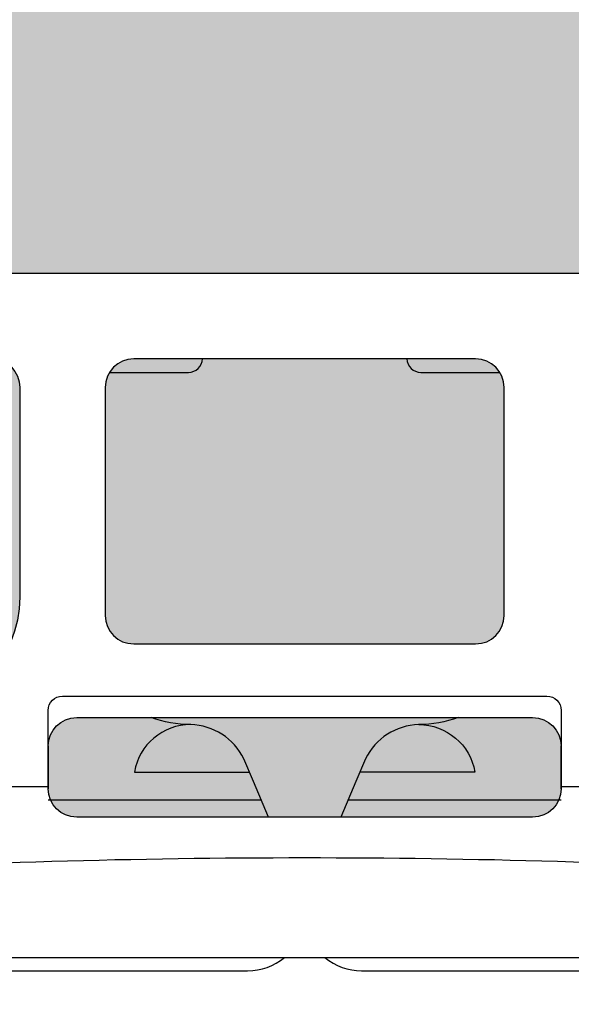
# Model space of a CAD drawing. Units: inches. Extents: x -1012 to 17094, y -3789 to -1951.
# Drawn here: x 4670 to 4680, y -2510 to -2492 of the extents above; entities that cross this region are included whole.
import ezdxf
from ezdxf import colors
from ezdxf.entities.mleader import LeaderData, LeaderLine
from ezdxf.math import Vec2, Vec3

# ---------------------------------------------------------------- set-up
doc = ezdxf.new("R2010")
doc.units = ezdxf.units.IN
doc.header["$LTSCALE"] = 12
doc.header["$MEASUREMENT"] = 0
for name, color, linetype in [('W-BLOK-OTLN', 3, 'Continuous'), ('W-HTCH-VLTE', 19, 'Continuous'), ('W-LINE-LITE', 1, 'Continuous'), ('W-LINE-MEDM', 2, 'Continuous'), ('W-TEXT-MEDM', 1, 'Continuous')]:
    doc.layers.add(name, color=color, linetype=linetype)
doc.styles.add('AWS NOTES', font='arial.ttf', dxfattribs={"height": 0.09375})

# ---------------------------------------------------------------- blocks, each defined once
blk = doc.blocks.new('GHP - ST2 - PLAN VIEW')
at = {"layer": 'W-BLOK-OTLN'}
blk.add_lwpolyline([(8, -12, 0.5146884666982834), (8.945873541632864, -10.67546457321532), (8.1015674984601, -8.679999999999836), (7.931956345320941, -8.278973088416024, 0.2775459767415038), (6.999999999984539, -7.679999999999382, -0.4142135623729785), (5, -5.679999999999836), (5.000000000000455, -2, -0.4142135623730622), (5.500000000000455, -1.5), (6.960040441391357, -1.5, 0.4647150004555318), (7.206466308663494, -1.207877655108859), (7, 0), (-7, 0), (-7.206466308663494, -1.207877655108859, 0.4647150004555318), (-6.960040441391357, -1.5), (-5.500000000000455, -1.5, -0.4142135623730622), (-5.000000000000455, -2), (-5, -5.679999999999836, -0.4142135623729785), (-6.999999999984539, -7.679999999999382, 0.2775459767415038), (-7.931956345320941, -8.278973088416024), (-8.1015674984601, -8.679999999999836), (-8.945873541632864, -10.67546457321532, 0.5146884666982834), (-8, -12)], format="xyb", close=True, dxfattribs=at)
at = {"layer": 'W-LINE-MEDM'}
for points in [[(-3.499999999999545, -2), (-3.499999999999545, -6, 0.414213562373095), (-2.999999999999545, -6.5), (3.000000000000455, -6.5, 0.414213562373095), (3.500000000000455, -6), (3.500000000000455, -2, 0.414213562373095), (3.000000000000455, -1.5), (-2.999999999999545, -1.5, 0.414213562373095)], [(-4.5, -9.041000000000167), (-4.5, -8.291000000000167, -0.414213562373095), (-4, -7.791000000000167), (4, -7.791000000000167, -0.414213562373095), (4.5, -8.291000000000167), (4.5, -9.041000000000167, -0.414213562373095), (4, -9.541000000000167), (-4, -9.541000000000167, -0.414213562373095)]]:
    blk.add_lwpolyline(points, format="xyb", close=True, dxfattribs=at)
for points in [[(-4.5, -8.291000000000167), (-4.500000000000455, -7.666000000000167, -0.4142135623732472), (-4.250000000000455, -7.416000000000167), (4.249999999999545, -7.416000000000167, -0.4142135623729428), (4.499999999999545, -7.665999999999713), (4.5, -8.291000000000167)], [(-8.871632283974577, -10.5, -0.02817970718326453), (8.871632283974577, -10.5)]]:
    blk.add_lwpolyline(points, format="xyb", dxfattribs=at)
for points in [[(-8.236963504704363, -9), (-4.5, -9)], [(4.5, -9), (8.236963504704363, -9)]]:
    blk.add_lwpolyline(points, dxfattribs=at)
blk = doc.blocks.new('AGGREGATE')
at = {"layer": 'W-TEXT-MEDM'}
ml = blk.add_multileader_mtext('Standard', dxfattribs=at)
ml.set_content('12" (MIN) OF FREE-\\PDRAINING AGGREGATE', color=256, style='AWS NOTES')
ml.set_leader_properties()
ml.build(insert=Vec2(0, 0))
ml.multileader.update_dxf_attribs({"dogleg_length": 0.125, "arrow_head_size": 3, "scale": 32})
ctx = ml.context
ctx.base_point, ctx.scale, ctx.char_height, ctx.arrow_head_size, ctx.landing_gap_size, ctx.plane_origin = Vec3(22.94600307832894, -4.281500000000086), 32, 3, 3, 1.44, Vec3(12.53518750000001, -4.281500000000051)
notes = []
notes.append((ctx, [(0, (1, 1, 0), (18.94600307832894, -4.281500000000086), (1, 0), 4, [(0, [(12.53518750000001, -4.281500000000051)], 0, [])])]))
ctx.mtext.insert, ctx.mtext.width, ctx.mtext.flow_direction = Vec3(24.38600307832894, -2.755920190995994), 48.91510028046497, 5
ctx.mtext.has_bg_fill, ctx.mtext.bg_color, ctx.mtext.bg_scale_factor, ctx.mtext.bg_transparency, ctx.mtext.use_window_bg_color = 1, -1023410167, 1.5, 0, 1
for ctx, leaders in notes:
    for number, flags, end, landing, length, lines in leaders:
        leader = LeaderData()
        leader.index, (leader.has_last_leader_line, leader.has_dogleg_vector, leader.attachment_direction) = number, flags
        leader.last_leader_point, leader.dogleg_vector, leader.dogleg_length = Vec3(end), Vec3(landing), length
        for number, points, colour, breaks in lines:
            line = LeaderLine()
            line.index, line.vertices, line.color, line.breaks = number, Vec3.list(points), colors.encode_raw_color(colour), breaks
            leader.lines.append(line)
        ctx.leaders.append(leader)

msp = doc.modelspace()

# ---------------------------------------------------------------- linework, layer by layer
at = {"layer": 'Defpoints'}
msp.add_lwpolyline([(4670.836965312956, -2505.780010294033), (4670.836965312956, -2505.030010294033, -0.414213562373095), (4671.336965312956, -2504.530010294033), (4679.336965312956, -2504.530010294033, -0.414213562373095), (4679.836965312956, -2505.030010294033), (4679.836965312956, -2505.780010294033, -0.414213562373095), (4679.336965312956, -2506.280010294033), (4671.336965312956, -2506.280010294033, -0.414213562373095)], format="xyb", close=True, dxfattribs=at)
at = {"layer": 'W-LINE-LITE'}
for points in [[(4674.702978136113, -2506.280010294033), (4674.438532811416, -2505.655010294028), (4674.268921658277, -2505.253983382444, 0.2775459767415038), (4673.33696531294, -2504.655010294028, -0.08908988665959904), (4672.64099476761, -2504.530010294033, -0.08908988665959904)], [(4678.032935858301, -2504.530010294033, -0.08908988665960932), (4677.336965312971, -2504.655010294028, 0.2775459767415038), (4676.405008967635, -2505.253983382445), (4676.235397814496, -2505.655010294029), (4675.970952489798, -2506.280010294033)], [(4673.335637988901, -2504.655029189715, 0.3655940438463154), (4672.349850993653, -2505.487029189715), (4674.367486535006, -2505.487029189715)], [(4677.33829263701, -2504.655029189715, -0.3655940438463154), (4678.324079632259, -2505.487029189715), (4676.306444090906, -2505.487029189715)], [(4657.691749070141, -2508.739010294033, 0.1771454180988381), (4658.336965312956, -2508.975010294028), (4674.336965312956, -2508.975010294028, 0.1771454180987395), (4674.982181555771, -2508.739010294033)], [(4675.691749070141, -2508.739010294033, 0.1771454180988381), (4676.336965312956, -2508.975010294029), (4692.336965312956, -2508.975010294029, 0.1771454180987395), (4692.982181555771, -2508.739010294034)]]:
    msp.add_lwpolyline(points, format="xyb", dxfattribs=at)
for points in [[(4670.836965312956, -2505.030010294034), (4670.836965312956, -2505.266010294029)], [(4679.836965312956, -2505.266010294029), (4679.836965312956, -2505.030010294033)], [(4670.836965312956, -2505.266010294029), (4670.836965312956, -2505.780010294033)], [(4679.836965312956, -2505.780010294033), (4679.836965312956, -2505.266010294029)], [(4670.836965312956, -2505.975010294028), (4674.57392881766, -2505.975010294028)], [(4676.100001808251, -2505.975010294029), (4679.836965312956, -2505.975010294029)]]:
    msp.add_lwpolyline(points, dxfattribs=at)

# ---------------------------------------------------------------- block references
msp.add_blockref('AGGREGATE', (3856.235051007499, -2491.672935499615))

# ---------------------------------------------------------------- leaders
at = {"layer": 'W-TEXT-MEDM'}
ml = msp.add_multileader_mtext('Standard', dxfattribs=at)
ml.set_content('\\A1;TOP COURSE PLACED UP-SIDE-DOWN {\\H1.00002x; }TO ALLOW FOR CAP BLOCK', color=256, style='AWS NOTES')
ml.set_leader_properties()
ml.build(insert=Vec2(0, 0))
ml.multileader.update_dxf_attribs({"dogleg_length": 0.125, "arrow_head_size": 3, "scale": 32})
ctx = ml.context
ctx.base_point, ctx.scale, ctx.char_height, ctx.arrow_head_size, ctx.landing_gap_size, ctx.plane_origin = Vec3(5532.347184190388, -2506.848371465255), 32, 3, 3, 1.44, Vec3(5599.26848655449, -2506.848371465256)
ctx.text_align_type = 2
notes = []
notes.append((ctx, [(0, (1, 1, 0), (5589.056652130361, -2506.848371465255), (-1, 0), 4, [(0, [(5600.035315453226, -2506.848371465256)], 0, [])])]))
ctx.mtext.insert, ctx.mtext.width, ctx.mtext.alignment, ctx.mtext.flow_direction = Vec3(5583.616652130361, -2505.322791656251), 51.71679336011948, 3, 5
ml = msp.add_multileader_mtext('Standard', dxfattribs=at)
ml.set_content('CUT BLOCK AS NEEDED TO MAINTAIN PATTERN', color=256, style='AWS NOTES')
ml.set_leader_properties()
ml.build(insert=Vec2(0, 0))
ml.multileader.update_dxf_attribs({"dogleg_length": 0.125, "arrow_head_size": 3, "scale": 32})
ctx = ml.context
ctx.base_point, ctx.scale, ctx.char_height, ctx.arrow_head_size, ctx.landing_gap_size, ctx.plane_origin = Vec3(4642.93635434641, -2519.584048716292), 32, 3, 3, 1.44, Vec3(4641.411282157173, -2521.634058417045)
notes.append((ctx, [(0, (1, 1, 0), (4638.93635434641, -2519.584048716292), (1, 0), 4, [(0, [(4636.458914842785, -2507.015302151055)], 0, [])])]))
ctx.mtext.insert, ctx.mtext.width, ctx.mtext.flow_direction = Vec3(4644.376354346409, -2518.058468907288), 50.07567922594171, 5
for ctx, leaders in notes:
    for number, flags, end, landing, length, lines in leaders:
        leader = LeaderData()
        leader.index, (leader.has_last_leader_line, leader.has_dogleg_vector, leader.attachment_direction) = number, flags
        leader.last_leader_point, leader.dogleg_vector, leader.dogleg_length = Vec3(end), Vec3(landing), length
        for number, points, colour, breaks in lines:
            line = LeaderLine()
            line.index, line.vertices, line.color, line.breaks = number, Vec3.list(points), colors.encode_raw_color(colour), breaks
            leader.lines.append(line)
        ctx.leaders.append(leader)

# ---------------------------------------------------------------- next in the draw order: hatches: boundary and pattern name
at = {"layer": 'W-HTCH-VLTE'}
h = msp.add_hatch(dxfattribs=at)
h.set_pattern_fill('GRAVEL', color=256, scale=3)
h.set_pattern_definition([(228.012787504, (-2.785689562397092, 308.8943761305959), (-24.00000000000018, -27.00000000000001), [0.403608, -39.9572641412211]), (184.969740728, (-3.055689562397092, 308.5943761305959), (35.99999999999993, 3.000000000000105), [0.692604, -68.56777428368999]), (132.510447078, (-3.745689562397092, 308.5343761305959), (30.00000000000035, -32.99999999999959), [0.488364, -48.3480977882991]), (267.273689006, (-4.915689562397092, 307.7843761305959), (3.000000000000073, 60.00000000000006), [0.6307139999999998, -62.44067412488699]), (292.833654178, (-4.945689562397092, 307.1543761305959), (-14.99999999999996, 36.00000000000009), [0.6184649999999998, -61.22811938426489]), (357.273689006, (-4.705689562397092, 306.5843761305959), (-60.00000000000006, 3.000000000000076), [0.6307139999999998, -62.44067412488699]), (37.6942404667, (-4.075689562397092, 306.5543761305959), (-38.99999999999999, -29.99999999999992), [0.8340869999999999, -82.574545646748]), (72.2553283749, (-3.415689562397092, 307.0643761305959), (21.00000000000008, 66.00000000000001), [0.7874639999999997, -77.95896449044017]), (121.429565615, (-3.175689562397092, 307.8143761305959), (-24.00000000000006, 38.99999999999996), [0.63285, -62.65221932918699]), (175.236358309, (-3.505689562397092, 308.3543761305959), (32.99999999999995, -3.000000000000114), [0.722496, -35.4022877363769]), (222.397437798, (-4.225689562397092, 308.4143761305959), (-35.99999999999989, -32.99999999999991), [0.9343440000000001, -92.5001250143847]), (138.814074834, (-1.945689562397092, 307.7543761305959), (-21.0000000000001, 18), [0.3189029999999999, -31.57153443820409]), (171.46923439, (-2.185689562397092, 307.9643761305959), (38.99999999999999, -5.999999999999986), [0.606711, -60.06453424847101]), (225, (-2.785689562397092, 308.0543761305959), (-3.33066907387547e-16, -2.999999999999799), [0.4242629999999999, -3.8183776871193]), (203.198590514, (-2.995689562397092, 308.4143761305959), (14.99999999999997, 5.999999999999926), [0.228474, -22.6188453175917]), (291.801409486, (-3.205689562397092, 308.3243761305959), (-2.999999999999052, 9.000000000000307), [0.323109, -15.8323854214035]), (30.96375653209999, (-3.085689562397092, 308.0243761305959), (9.00000000000016, 5.999999999999939), [0.524787, -16.9680686845359]), (161.565051177, (-2.635689562397092, 308.2943761305959), (6.000000000000035, -2.99999999999993), [0.3794729999999999, -9.107359980505196]), (16.389540334, (-4.945689562397092, 308.3243761305959), (29.9999999999999, 9.000000000000131), [0.5316, -52.6285354400082]), (70.3461759419, (-4.435689562397092, 308.4743761305959), (-12.00000000000366, -33.00000000001019), [0.445983, -44.152223241957]), (293.198590514, (-2.635689562397092, 308.8943761305959), (-5.999999999999911, 14.99999999999997), [0.456945, -22.3903743175917]), (343.610459666, (-2.455689562397092, 308.4743761305959), (-29.9999999999999, 9.000000000000131), [0.5315999999999997, -52.62853544000698]), (339.44395478, (-4.945689562397092, 306.4643761305959), (-15.00000000000011, 6.000000000000073), [0.5126399999999998, -25.11937123595249]), (294.775140569, (-4.465689562397092, 306.2843761305959), (-15.00000000000002, 33.00000000000001), [0.429534, -42.523929189828]), (66.8014094864, (-2.605689562397092, 305.8943761305959), (5.999999999999943, 14.99999999999991), [0.456945, -22.3903743175917]), (17.3540246363, (-2.425689562397092, 306.3143761305959), (-38.99999999999993, -11.99999999999989), [0.502893, -49.78627084272]), (69.44395478040002, (-4.075689562397092, 305.8943761305959), (-6.000000000000021, -14.99999999999986), [0.2563199999999999, -25.37569123595249]), (101.309932474, (-2.785689562397092, 305.8943761305959), (-2.999999999999892, 12.00000000000004), [0.15297, -15.1440885407784]), (165.963756532, (-2.815689562397092, 306.0443761305959), (8.999999999999876, -3.000000000000004), [0.618465, -11.7508518768531]), (186.009005957, (-3.415689562397092, 306.1943761305959), (30.00000000000014, 2.999999999999949), [0.57315, -56.74176952362841]), (303.690067526, (-3.085689562397092, 307.7543761305959), (-2.999999999999962, 5.999999999999957), [0.4326659999999999, -10.383987826392]), (353.157226587, (-2.845689562397093, 307.3943761305959), (51.00000000000004, -6.000000000000158), [0.755382, -74.7826878720849]), (60.9453959009, (-2.095689562397093, 307.3043761305959), (-11.99999999999993, -20.99999999999993), [0.308868, -30.578022422961]), (90, (-1.945689562397092, 307.5743761305959), (-3, 3), [0.18, -2.82]), (120.256437164, (-3.475689562397092, 306.2843761305959), (12.00000000000003, -21.00000000000002), [0.416772, -41.2605599683494]), (48.01278750420001, (-3.685689562397092, 306.6443761305959), (24, 26.99999999999993), [0.8072159999999999, -39.5536561412211]), (0, (-3.145689562397092, 307.2443761305959), (3, 3), [0.78, -2.22]), (325.3048464690001, (-2.365689562397092, 307.2443761305959), (30.00000000000042, -20.99999999999947), [0.4743419999999999, -46.95982290252599]), (254.054604099, (-1.975689562397092, 306.9743761305959), (-3.000000000000113, -12.00000000000001), [0.436806, -21.4035236678415]), (207.645975364, (-2.095689562397093, 306.5543761305959), (-56.99999999999985, -30.00000000000014), [0.711195, -70.40842254677818]), (175.42607874, (-2.725689562397092, 306.2243761305959), (-38.99999999999986, 3.000000000000004), [0.752397, -74.48722022390669])])
edge = h.paths.add_edge_path()
edge.add_line((4700.336965312953, -2474.935175119439), (4700.336965312953, -2496.739010294035))
edge.add_line((4700.336965312953, -2496.739010294035), (4686.336965312953, -2496.739010294035))
edge.add_line((4686.336965312953, -2496.739010294035), (4686.130499004289, -2497.946887949144))
edge.add_arc((4686.376924871561, -2497.989010294035), 0.2499999999995346, 170.2999999999016, 270)
edge.add_line((4686.376924871561, -2498.239010294035), (4687.836965312953, -2498.239010294035))
edge.add_arc((4687.836965312953, -2498.739010294035), 0.5, 0, 90, ccw=False)
edge.add_line((4688.336965312953, -2498.739010294035), (4688.336965312953, -2502.419010294035))
edge.add_arc((4686.33696531296, -2502.419010294041), 1.999999999992724, -89.99999999979161, 1.8241053112433292e-10, ccw=False)
edge.add_arc((4686.368952502832, -2505.493292882245), 1.074758698335218, 91.70550064611452, 153.7526223087683)
edge.add_line((4685.405008967632, -2505.017983382451), (4685.235397814492, -2505.419010294035))
edge.add_line((4685.235397814492, -2505.419010294035), (4684.391091771319, -2507.41447486725))
edge.add_arc((4685.336965312952, -2507.739010294033), 0.9999999999989668, 161.0625686558711, 180.0000000001042)
edge.add_arc((4683.336965312953, -2507.739010294038), 1, 2.08440831604393e-10, 18.93743134446621)
edge.add_line((4684.282838854585, -2507.41447486725), (4683.438532811412, -2505.419010294034))
edge.add_line((4683.438532811412, -2505.419010294034), (4683.268921658274, -2505.01798338245))
edge.add_arc((4682.304978123073, -2505.493292882246), 1.074758698337261, 26.24737769129722, 88.29449935393683)
edge.add_arc((4682.336965312945, -2502.419010294042), 1.999999999991815, 179.9999999997785, 269.9999999997655, ccw=False)
edge.add_line((4680.336965312953, -2502.419010294034), (4680.336965312953, -2498.739010294034))
edge.add_arc((4680.836965312953, -2498.739010294034), 0.5, 90, 180, ccw=False)
edge.add_line((4680.836965312953, -2498.239010294034), (4682.297005754343, -2498.239010294034))
edge.add_arc((4682.297005754344, -2497.989010294034), 0.2500000000004547, 269.9999999997916, 369.6999999998578)
edge.add_line((4682.543431621617, -2497.946887949143), (4682.336965312953, -2496.739010294034))
edge.add_line((4682.336965312953, -2496.739010294034), (4668.336965312953, -2496.739010294034))
edge.add_line((4668.336965312953, -2496.739010294034), (4668.130499004289, -2497.946887949143))
edge.add_arc((4668.376924871561, -2497.989010294035), 0.2499999999995346, 170.2999999999016, 270)
edge.add_line((4668.376924871561, -2498.239010294034), (4669.836965312953, -2498.239010294034))
edge.add_arc((4669.836965312953, -2498.739010294034), 0.5, 0, 90, ccw=False)
edge.add_line((4670.336965312953, -2498.739010294034), (4670.336965312953, -2502.419010294034))
edge.add_arc((4668.33696531296, -2502.419010294041), 1.999999999992724, -89.99999999979161, 1.9542767404345796e-10, ccw=False)
edge.add_arc((4668.368952502832, -2505.493292882244), 1.074758698335218, 91.70550064611452, 153.7526223087683)
edge.add_line((4667.405008967632, -2505.01798338245), (4667.235397814492, -2505.419010294034))
edge.add_line((4667.235397814492, -2505.419010294034), (4666.391091771319, -2507.41447486725))
edge.add_arc((4667.336965312952, -2507.739010294033), 0.9999999999991145, 161.0625686558464, 180.0000000000782)
edge.add_arc((4665.336965312953, -2507.739010294038), 1, 2.08440831604393e-10, 18.93743134446621)
edge.add_line((4666.282838854585, -2507.414474867249), (4665.438532811412, -2505.419010294034))
edge.add_line((4665.438532811412, -2505.419010294034), (4665.268921658274, -2505.01798338245))
edge.add_arc((4664.304978123073, -2505.493292882245), 1.074758698337261, 26.24737769129722, 88.29449935393683)
edge.add_arc((4664.336965312945, -2502.419010294041), 1.999999999992269, 179.9999999997916, 269.9999999997655, ccw=False)
edge.add_line((4662.336965312953, -2502.419010294034), (4662.336965312953, -2498.739010294034))
edge.add_arc((4662.836965312953, -2498.739010294034), 0.5, 90, 180, ccw=False)
edge.add_line((4662.836965312953, -2498.239010294034), (4664.297005754343, -2498.239010294034))
edge.add_arc((4664.297005754344, -2497.989010294034), 0.2500000000004547, 269.9999999997916, 369.6999999998578)
edge.add_line((4664.543431621617, -2497.946887949143), (4664.336965312953, -2496.739010294034))
edge.add_line((4664.336965312953, -2496.739010294034), (4650.336965312953, -2496.739010294034))
edge.add_line((4650.336965312953, -2496.739010294034), (4650.130499004289, -2497.946887949143))
edge.add_arc((4650.376924871561, -2497.989010294034), 0.2499999999995346, 170.2999999999016, 270)
edge.add_line((4650.376924871561, -2498.239010294034), (4651.836965312953, -2498.239010294034))
edge.add_arc((4651.836965312953, -2498.739010294034), 0.5, 0, 90, ccw=False)
edge.add_line((4652.336965312953, -2498.739010294034), (4652.336965312953, -2502.419010294034))
edge.add_arc((4650.33696531296, -2502.41901029404), 1.999999999992724, -89.99999999979161, 1.8241053112433292e-10, ccw=False)
edge.add_arc((4650.368952502832, -2505.493292882244), 1.074758698335218, 91.70550064611452, 153.7526223087683)
edge.add_line((4649.405008967632, -2505.01798338245), (4649.235397814492, -2505.419010294034))
edge.add_line((4649.235397814492, -2505.419010294034), (4648.391091771319, -2507.414474867249))
edge.add_arc((4649.336965312952, -2507.739010294032), 0.9999999999991145, 161.0625686558464, 180.0000000001042)
edge.add_arc((4647.336965312952, -2507.739010294037), 1.000000000000909, 1.563306237031526e-10, 18.93743134442465)
edge.add_line((4648.282838854585, -2507.414474867249), (4647.438532811412, -2505.419010294033))
edge.add_line((4647.438532811412, -2505.419010294033), (4647.268921658274, -2505.01798338245))
edge.add_arc((4646.304978123073, -2505.493292882245), 1.074758698337261, 26.24737769129722, 88.29449935393683)
edge.add_arc((4646.336965312945, -2502.419010294041), 1.999999999991815, 179.9999999997785, 269.9999999997655, ccw=False)
edge.add_line((4644.336965312953, -2502.419010294033), (4644.336965312953, -2498.739010294034))
edge.add_arc((4644.836965312953, -2498.739010294034), 0.5, 90, 180, ccw=False)
edge.add_line((4644.836965312953, -2498.239010294034), (4646.297005754343, -2498.239010294034))
edge.add_arc((4646.297005754344, -2497.989010294033), 0.2500000000004547, 269.9999999997916, 369.6999999998578)
edge.add_line((4646.543431621617, -2497.946887949142), (4646.336965312953, -2496.739010294034))
edge.add_line((4646.336965312953, -2496.739010294034), (4632.336965312953, -2496.739010294034))
edge.add_line((4632.336965312953, -2496.739010294034), (4632.130499004289, -2497.946887949142))
edge.add_arc((4632.376924871561, -2497.989010294034), 0.2499999999995346, 170.2999999999016, 270)
edge.add_line((4632.376924871561, -2498.239010294034), (4633.836965312953, -2498.239010294034))
edge.add_arc((4633.836965312953, -2498.739010294034), 0.5, 0, 90, ccw=False)
edge.add_line((4634.336965312953, -2498.739010294034), (4634.336965312953, -2500.11639723771))
edge.add_line((4634.336965312953, -2500.11639723771), (4635.836965312953, -2500.11639723771))
edge.add_line((4635.836965312953, -2500.11639723771), (4635.836965312953, -2498.739010294034))
edge.add_arc((4636.336965312953, -2498.739010294034), 0.5, 90, 180, ccw=False)
edge.add_line((4636.336965312953, -2498.239010294034), (4642.336965312953, -2498.239010294034))
edge.add_arc((4642.336965312953, -2498.739010294034), 0.5, 0, 90, ccw=False)
edge.add_line((4642.836965312953, -2498.739010294034), (4642.836965312953, -2502.739010294034))
edge.add_arc((4642.336965312953, -2502.739010294034), 0.5, -90, 0, ccw=False)
edge.add_line((4642.336965312953, -2503.239010294034), (4640.235206699808, -2503.239010294034))
edge.add_line((4640.235206699808, -2503.239010294034), (4638.944206699805, -2504.530010294034))
edge.add_line((4638.944206699805, -2504.530010294034), (4643.336965312953, -2504.530010294034))
edge.add_arc((4643.336965312953, -2505.030010294034), 0.5, 0, 90, ccw=False)
edge.add_line((4643.836965312953, -2505.030010294034), (4643.836965312953, -2505.780010294034))
edge.add_arc((4643.336965312953, -2505.780010294034), 0.5, -90, 0, ccw=False)
edge.add_line((4643.336965312953, -2506.280010294034), (4636.98967738525, -2506.280010294034))
edge.add_line((4636.98967738525, -2506.280010294034), (4640.454171743581, -2502.815515935701))
edge.add_arc((4639.747064962396, -2502.108409154514), 0.9999999999995257, 314.9999999999632, 423.9374313442839)
edge.add_line((4640.186417356814, -2501.210094358066), (4638.178396296951, -2500.396102355253))
edge.add_line((4638.178396296951, -2500.396102355253), (4637.774894251782, -2500.232466703183))
edge.add_arc((4637.429377811829, -2501.250172284071), 1.074758698335832, 71.24737769132133, 133.2944993539773)
edge.add_arc((4635.278150105296, -2499.0537078598), 1.999999999991656, 224.9999999997789, 314.9999999997697, ccw=False)
edge.add_line((4633.863936542923, -2500.467921422163), (4631.261783588157, -2497.865768467396))
edge.add_arc((4631.61533697875, -2497.512215076803), 0.5000000000000844, 135, 225, ccw=False)
edge.add_line((4631.261783588157, -2497.15866168621), (4632.294188085069, -2496.126257189296))
edge.add_arc((4632.117411389773, -2495.949480493999), 0.2499999999997207, 314.9999999999263, 414.7000000000224)
edge.add_line((4632.261875795869, -2495.745446096479), (4631.261783588156, -2495.037341342651))
edge.add_line((4631.261783588156, -2495.037341342651), (4631.039369887682, -2481.991420629301))
edge.add_line((4631.039369887682, -2481.991420629301), (4634.86968972369, -2474.935175119435))
edge.add_line((4634.86968972369, -2474.935175119435), (4700.336965312953, -2474.935175119439))
h = msp.add_hatch(dxfattribs=at)
h.set_pattern_fill('GRAVEL', color=256, scale=3, angle=31.5)
h.set_pattern_definition([(259.512787504, (-4.671482501540099, 309.5808935234446), (-6.35590269716775, -35.56124999074336), [0.403608, -39.9572641412211]), (216.469740728, (-4.74494577650092, 309.1840268616651), (29.12755022259936, 21.36786882283648), [0.692604, -68.56777428368999]), (164.010447078, (-5.301917576022286, 308.7723444421499), (42.82165756624916, -12.46216848220605), [0.488364, -48.3480977882991]), (298.773689006, (-5.907632644779612, 307.5215409981666), (-28.79199338989462, 52.72590555539347), [0.630714, -62.440674124887]), (324.333654178, (-5.604037753939187, 306.9687027376821), (-31.59955079508556, 22.85756744600818), [0.618465, -61.2281193842649]), (28.77368900600003, (-5.101579932606115, 306.6080974995321), (-52.72590555539347, -28.79199338989462), [0.630714, -62.440674124887]), (69.19424046670001, (-4.548741672121558, 306.9116923903725), (-17.57800946833117, -45.9566489545447), [0.8340869999999999, -82.574545646748]), (103.7553283749, (-4.252473431652991, 307.6913879269056), (-16.57946181981662, 67.24672070640507), [0.7874639999999999, -77.9589644904402]), (152.929565615, (-4.43971371574497, 308.456267705703), (-40.84080796842025, 20.71300085662676), [0.6328499999999998, -62.65221932918698]), (206.7363583090001, (-5.003234194928433, 308.7442688680979), (29.70462111783291, 14.68453214256391), [0.722496, -35.4022877363769]), (253.897437798, (-5.648485027146337, 308.4192283113637), (-13.45259328112096, -46.94707375345907), [0.9343439999999998, -92.50012501438466]), (170.314074834, (-3.35961639970648, 309.0477825304424), (-27.3104176163231, 4.375053099338684), [0.318903, -31.5715344382041]), (202.96923439, (-3.673974737741811, 309.1014373094249), (36.38795779810528, 15.26160303779746), [0.606711, -60.06453424847101]), (256.5, (-4.232583707178702, 308.8646757853872), (1.567495694147741, -2.557920493062106), [0.4242629999999999, -3.8183776871193]), (234.6985905140001, (-4.599737624990803, 309.0619015459643), (9.654611077015703, 12.95331945686371), [0.228474, -22.6188453175917]), (323.301409486, (-4.731767188680728, 308.8754392325821), (-7.260407575505168, 6.106265785039741), [0.323109, -15.8323854214035]), (62.46375653210001, (-4.472700799543452, 308.6823470110418), (4.538770090891306, 9.818328068568125), [0.524787, -16.9680686845359]), (193.065051177, (-4.230087338057416, 309.1476842095396), (6.683336680272393, 0.577070895233494), [0.3794730000000001, -9.1073599805052]), (47.88954033400001, (-6.215361074656848, 307.9662917299763), (20.87671784817908, 23.34871842066535), [0.5316, -52.6285354400082]), (101.8461759419, (-5.858889375543653, 308.3606620226346), (7.010770663379404, -34.40710820028703), [0.445983, -44.152223241957]), (324.6985905139999, (-4.543586476886985, 309.659268308152), (-12.9533194568637, 9.654611077015716), [0.456945, -22.3903743175917]), (15.11045966600001, (-4.170661850122551, 309.3952091807722), (-30.28169201306629, -8.00119546229147), [0.5316, -52.628535440007]), (10.94395478000001, (-5.243513744285183, 306.3803810242777), (-15.92459385360721, -2.721637484614673), [0.5126399999999998, -25.11937123595249]), (326.275140569, (-4.740196723746348, 306.4777051057577), (-30.03205510093771, 20.29964695294581), [0.429534, -42.523929189828]), (98.30140948639999, (-2.950511577808516, 307.1170227720312), (-2.721637484614679, 15.92459385360697), [0.456945, -22.3903743175917]), (48.8540246363, (-3.016485745405478, 307.5691813827088), (-26.98298363321821, -30.60912599617098), [0.502893, -49.78627084272]), (100.9439547804, (-4.203892619409032, 306.3489498818988), (2.72163748461459, -15.92459385360697), [0.25632, -25.3756912359525]), (132.809932474, (-3.103986807392253, 307.0229730303823), (-8.82790326965359, 8.66418627810135), [0.15297, -15.1440885407784]), (197.463756532, (-3.207940797030268, 307.135194098094), (9.241257173334573, 2.144566589381194), [0.618465, -11.7508518768531]), (217.509005957, (-3.797899680350116, 306.9495909839175), (24.01170923647507, 18.23287743454077), [0.57315, -56.74176952362841]), (335.190067526, (-4.331626187070145, 308.4521341666662), (-5.692911881357915, 3.548345291976691), [0.4326659999999999, -10.383987826392]), (24.65722658699994, (-3.938893064327422, 308.2705833630305), (46.61963977035452, 21.53158581438872), [0.755382, -74.7826878720849]), (92.44539590089997, (-3.252388070237417, 308.5857196717756), (0.7407878867858422, -24.17542622802723), [0.3088679999999999, -30.57802242296099]), (121.5, (-3.265566658057609, 308.8943073008586), (-4.125416187210122, 0.9904247989144308), [0.18, -2.82]), (151.756437164, (-3.896082961035797, 306.9949786848264), (21.20415183128407, -11.63546067484456), [0.416772, -41.2605599683494]), (79.51278750419999, (-4.263236878847898, 307.1922044454035), (6.355902697167638, 35.5612499907432), [0.8072159999999999, -39.5536561412211]), (31.49999999999999, (-4.116310328926257, 307.9859377689626), (0.9904247989144306, 4.125416187210123), [0.78, -2.22]), (356.8048464690001, (-3.451251000730065, 308.3934866494411), (36.55167478965777, -2.230486509956807), [0.474342, -46.959822902526]), (285.554604099, (-2.977646724158663, 308.3670482453047), (3.712062283529019, -11.79917766639702), [0.436806, -21.4035236678415]), (239.145975364, (-2.860514146700456, 307.9462395485101), (-32.92553242670459, -55.3616231194319), [0.711195, -70.40842254677818]), (206.92607874, (-3.225252923887271, 307.3356941985022), (-34.82046210395733, -17.81952353085965), [0.752397, -74.48722022390669])])
edge = h.paths.add_edge_path()
edge.add_line((4563.836965312957, -2498.73901029403), (4563.836965312957, -2502.73901029403))
edge.add_arc((4564.336965312957, -2502.73901029403), 0.5, 180, 270)
edge.add_line((4564.336965312957, -2503.23901029403), (4570.336965312957, -2503.23901029403))
edge.add_arc((4570.336965312957, -2502.73901029403), 0.5, 270, 360)
edge.add_line((4570.836965312957, -2502.73901029403), (4570.836965312957, -2498.73901029403))
edge.add_arc((4570.336965312957, -2498.73901029403), 0.5, 0, 90)
edge.add_line((4570.336965312957, -2498.23901029403), (4564.336965312957, -2498.23901029403))
edge.add_arc((4564.336965312957, -2498.73901029403), 0.5, 90, 180)
edge = h.paths.add_edge_path()
edge.add_line((4562.836965312956, -2505.78001029403), (4562.836965312956, -2505.03001029403))
edge.add_arc((4563.336965312956, -2505.03001029403), 0.5, 90, 180, ccw=False)
edge.add_line((4563.336965312956, -2504.53001029403), (4571.336965312956, -2504.53001029403))
edge.add_arc((4571.336965312956, -2505.03001029403), 0.5, 0, 90, ccw=False)
edge.add_line((4571.836965312956, -2505.03001029403), (4571.836965312956, -2505.78001029403))
edge.add_arc((4571.336965312956, -2505.78001029403), 0.5, -90, 0, ccw=False)
edge.add_line((4571.336965312956, -2506.28001029403), (4563.336965312956, -2506.28001029403))
edge.add_arc((4563.336965312956, -2505.78001029403), 0.5, 180, 270, ccw=False)
edge = h.paths.add_edge_path()
edge.add_line((4581.836965312957, -2498.739010294031), (4581.836965312957, -2502.739010294031))
edge.add_arc((4582.336965312957, -2502.739010294031), 0.5, 180, 270)
edge.add_line((4582.336965312957, -2503.239010294031), (4588.336965312957, -2503.239010294031))
edge.add_arc((4588.336965312957, -2502.739010294031), 0.5, 270, 360)
edge.add_line((4588.836965312957, -2502.739010294031), (4588.836965312957, -2498.739010294031))
edge.add_arc((4588.336965312957, -2498.739010294031), 0.5, 0, 90)
edge.add_line((4588.336965312957, -2498.239010294031), (4582.336965312957, -2498.239010294031))
edge.add_arc((4582.336965312957, -2498.739010294031), 0.5, 90, 180)
edge = h.paths.add_edge_path()
edge.add_line((4580.836965312956, -2505.780010294031), (4580.836965312956, -2505.030010294031))
edge.add_arc((4581.336965312956, -2505.030010294031), 0.5, 90, 180, ccw=False)
edge.add_line((4581.336965312956, -2504.530010294031), (4589.336965312956, -2504.530010294031))
edge.add_arc((4589.336965312956, -2505.030010294031), 0.5, 0, 90, ccw=False)
edge.add_line((4589.836965312956, -2505.030010294031), (4589.836965312956, -2505.780010294031))
edge.add_arc((4589.336965312956, -2505.780010294031), 0.5, -90, 0, ccw=False)
edge.add_line((4589.336965312956, -2506.280010294031), (4581.336965312956, -2506.280010294031))
edge.add_arc((4581.336965312956, -2505.780010294031), 0.5, 180, 270, ccw=False)
edge = h.paths.add_edge_path()
edge.add_line((4599.836965312957, -2498.739010294031), (4599.836965312957, -2502.739010294031))
edge.add_arc((4600.336965312957, -2502.739010294031), 0.5, 180, 270)
edge.add_line((4600.336965312957, -2503.239010294031), (4606.336965312957, -2503.239010294031))
edge.add_arc((4606.336965312957, -2502.739010294031), 0.5, 270, 360)
edge.add_line((4606.836965312957, -2502.739010294031), (4606.836965312957, -2498.739010294031))
edge.add_arc((4606.336965312957, -2498.739010294031), 0.5, 0, 90)
edge.add_line((4606.336965312957, -2498.239010294031), (4600.336965312957, -2498.239010294031))
edge.add_arc((4600.336965312957, -2498.739010294031), 0.5, 90, 180)
edge = h.paths.add_edge_path()
edge.add_line((4598.836965312956, -2505.780010294031), (4598.836965312956, -2505.030010294031))
edge.add_arc((4599.336965312956, -2505.030010294031), 0.5, 90, 180, ccw=False)
edge.add_line((4599.336965312956, -2504.530010294031), (4607.336965312956, -2504.530010294031))
edge.add_arc((4607.336965312956, -2505.030010294031), 0.5, 0, 90, ccw=False)
edge.add_line((4607.836965312956, -2505.030010294031), (4607.836965312956, -2505.780010294031))
edge.add_arc((4607.336965312956, -2505.780010294031), 0.5, -90, 0, ccw=False)
edge.add_line((4607.336965312956, -2506.280010294031), (4599.336965312956, -2506.280010294031))
edge.add_arc((4599.336965312956, -2505.780010294031), 0.5, 180, 270, ccw=False)
edge = h.paths.add_edge_path()
edge.add_line((4653.836965312957, -2498.739010294033), (4653.836965312957, -2502.739010294033))
edge.add_arc((4654.336965312957, -2502.739010294033), 0.5, 180, 270)
edge.add_line((4654.336965312957, -2503.239010294033), (4660.336965312957, -2503.239010294033))
edge.add_arc((4660.336965312957, -2502.739010294033), 0.5, 270, 360)
edge.add_line((4660.836965312957, -2502.739010294033), (4660.836965312957, -2498.739010294033))
edge.add_arc((4660.336965312957, -2498.739010294033), 0.5, 0, 90)
edge.add_line((4660.336965312957, -2498.239010294033), (4654.336965312957, -2498.239010294033))
edge.add_arc((4654.336965312957, -2498.739010294033), 0.5, 90, 180)
edge = h.paths.add_edge_path()
edge.add_line((4652.836965312956, -2505.780010294033), (4652.836965312956, -2505.030010294033))
edge.add_arc((4653.336965312956, -2505.030010294033), 0.5, 90, 180, ccw=False)
edge.add_line((4653.336965312956, -2504.530010294033), (4661.336965312956, -2504.530010294033))
edge.add_arc((4661.336965312956, -2505.030010294033), 0.5, 0, 90, ccw=False)
edge.add_line((4661.836965312956, -2505.030010294033), (4661.836965312956, -2505.780010294033))
edge.add_arc((4661.336965312956, -2505.780010294033), 0.5, -90, 0, ccw=False)
edge.add_line((4661.336965312956, -2506.280010294033), (4653.336965312956, -2506.280010294033))
edge.add_arc((4653.336965312956, -2505.780010294033), 0.5, 180, 270, ccw=False)
edge = h.paths.add_edge_path()
edge.add_line((4671.836965312957, -2498.739010294033), (4671.836965312957, -2502.739010294033))
edge.add_arc((4672.336965312957, -2502.739010294033), 0.5, 180, 270)
edge.add_line((4672.336965312957, -2503.239010294033), (4678.336965312957, -2503.239010294033))
edge.add_arc((4678.336965312957, -2502.739010294033), 0.5, 270, 360)
edge.add_line((4678.836965312957, -2502.739010294033), (4678.836965312957, -2498.739010294033))
edge.add_arc((4678.336965312957, -2498.739010294033), 0.5, 0, 90)
edge.add_line((4678.336965312957, -2498.239010294033), (4672.336965312957, -2498.239010294033))
edge.add_arc((4672.336965312957, -2498.739010294033), 0.5, 90, 180)
edge = h.paths.add_edge_path()
edge.add_line((4670.836965312956, -2505.780010294033), (4670.836965312956, -2505.030010294033))
edge.add_arc((4671.336965312956, -2505.030010294033), 0.5, 90, 180, ccw=False)
edge.add_line((4671.336965312956, -2504.530010294033), (4679.336965312956, -2504.530010294033))
edge.add_arc((4679.336965312956, -2505.030010294033), 0.5, 0, 90, ccw=False)
edge.add_line((4679.836965312956, -2505.030010294033), (4679.836965312956, -2505.780010294033))
edge.add_arc((4679.336965312956, -2505.780010294033), 0.5, -90, 0, ccw=False)
edge.add_line((4679.336965312956, -2506.280010294033), (4671.336965312956, -2506.280010294033))
edge.add_arc((4671.336965312956, -2505.780010294033), 0.5, 180, 270, ccw=False)
edge = h.paths.add_edge_path()
edge.add_line((4689.836965312957, -2498.739010294034), (4689.836965312957, -2502.739010294034))
edge.add_arc((4690.336965312957, -2502.739010294034), 0.5, 180, 270)
edge.add_line((4690.336965312957, -2503.239010294034), (4696.336965312957, -2503.239010294034))
edge.add_arc((4696.336965312957, -2502.739010294034), 0.5, 270, 360)
edge.add_line((4696.836965312957, -2502.739010294034), (4696.836965312957, -2498.739010294034))
edge.add_arc((4696.336965312957, -2498.739010294034), 0.5, 0, 90)
edge.add_line((4696.336965312957, -2498.239010294034), (4690.336965312957, -2498.239010294034))
edge.add_arc((4690.336965312957, -2498.739010294034), 0.5, 90, 180)
edge = h.paths.add_edge_path()
edge.add_line((4688.836965312956, -2505.780010294034), (4688.836965312956, -2505.030010294034))
edge.add_arc((4689.336965312956, -2505.030010294034), 0.5, 90, 180, ccw=False)
edge.add_line((4689.336965312956, -2504.530010294034), (4697.336965312956, -2504.530010294034))
edge.add_arc((4697.336965312956, -2505.030010294034), 0.5, 0, 90, ccw=False)
edge.add_line((4697.836965312956, -2505.030010294034), (4697.836965312956, -2505.780010294034))
edge.add_arc((4697.336965312956, -2505.780010294034), 0.5, -90, 0, ccw=False)
edge.add_line((4697.336965312956, -2506.280010294034), (4689.336965312956, -2506.280010294034))
edge.add_arc((4689.336965312956, -2505.780010294034), 0.5, 180, 270, ccw=False)

# ---------------------------------------------------------------- next in the draw order: linework, layer by layer
at = {"layer": 'Defpoints'}
for points in [[(4700.336965312953, -2474.935175119439), (4700.336965312953, -2496.739010294035), (4686.336965312953, -2496.739010294035), (4686.130499004289, -2497.946887949144, 0.4647150004555318), (4686.376924871561, -2498.239010294035), (4687.836965312953, -2498.239010294035, -0.4142135623730622), (4688.336965312953, -2498.739010294035), (4688.336965312953, -2502.419010294035, -0.4142135623729785), (4686.336965312968, -2504.419010294034, 0.2775459767415038), (4685.405008967632, -2505.017983382451), (4685.235397814492, -2505.419010294035), (4684.391091771319, -2507.41447486725, 0.08281870622233221), (4684.336965312953, -2507.739010294034, 0.08281870622243144), (4684.282838854585, -2507.41447486725), (4683.438532811412, -2505.419010294034), (4683.268921658274, -2505.01798338245, 0.2775459767415038), (4682.336965312937, -2504.419010294034, -0.4142135623729785), (4680.336965312953, -2502.419010294034), (4680.336965312953, -2498.739010294034, -0.4142135623730622), (4680.836965312953, -2498.239010294034), (4682.297005754343, -2498.239010294034, 0.4647150004555318), (4682.543431621617, -2497.946887949143), (4682.336965312953, -2496.739010294034), (4668.336965312953, -2496.739010294034)], [(4669.836965312953, -2498.239010294034, -0.4142135623730622), (4670.336965312953, -2498.739010294034)], [(4670.336965312953, -2502.419010294034, -0.4142135623729785), (4668.336965312968, -2504.419010294034, 0.2775459767415038)]]:
    msp.add_lwpolyline(points, format="xyb", dxfattribs=at)
for points in [[(4683.336965312956, -2508.739010294033, 0.5146884666982834), (4684.282838854589, -2507.414474867248), (4683.438532811416, -2505.419010294033), (4683.268921658277, -2505.017983382449, 0.2775459767415038), (4682.33696531294, -2504.419010294032, -0.4142135623729785), (4680.336965312956, -2502.419010294033), (4680.336965312957, -2498.739010294033, -0.4142135623730622), (4680.836965312957, -2498.239010294033), (4682.297005754347, -2498.239010294033, 0.4647150004555318), (4682.543431621619, -2497.946887949142), (4682.336965312956, -2496.739010294033), (4668.336965312956, -2496.739010294033), (4668.130499004293, -2497.946887949142, 0.4647150004555318), (4668.376924871564, -2498.239010294033), (4669.836965312955, -2498.239010294033, -0.4142135623730622), (4670.336965312955, -2498.739010294033), (4670.336965312956, -2502.419010294033, -0.4142135623729785), (4668.336965312971, -2504.419010294032, 0.2775459767415038), (4667.405008967635, -2505.017983382449), (4667.235397814496, -2505.419010294033), (4666.391091771323, -2507.414474867248, 0.5146884666982834), (4667.336965312956, -2508.739010294033)], [(4671.836965312957, -2498.739010294033), (4671.836965312957, -2502.739010294033, 0.414213562373095), (4672.336965312957, -2503.239010294033), (4678.336965312957, -2503.239010294033, 0.414213562373095), (4678.836965312957, -2502.739010294033), (4678.836965312957, -2498.739010294033, 0.414213562373095), (4678.336965312957, -2498.239010294033), (4672.336965312957, -2498.239010294033, 0.414213562373095)]]:
    msp.add_lwpolyline(points, format="xyb", close=True, dxfattribs=at)
at = {"layer": 'W-LINE-LITE'}
for points in [[(4671.912343127952, -2498.475010294028), (4673.297005754347, -2498.475010294028, 0.3978965616775593), (4673.546613446536, -2498.239010294033, 0.3978965616775593)], [(4677.127317179375, -2498.239010294033, 0.3978965616782627), (4677.376924871564, -2498.475010294029), (4678.761587497961, -2498.475010294029)]]:
    msp.add_lwpolyline(points, format="xyb", dxfattribs=at)

# ---------------------------------------------------------------- next in the draw order: block references
at = {"layer": 'W-LINE-MEDM'}
msp.add_blockref('GHP - ST2 - PLAN VIEW', (4675.336965312956, -2496.739010294033), dxfattribs=at)

# ---------------------------------------------------------------- next in the draw order: leaders
at = {"layer": 'W-TEXT-MEDM'}
ml = msp.add_multileader_mtext('Standard', dxfattribs=at)
ml.set_content('FREE DRAINING AGGREGATE TO SPAN 10 FT. ALONG THE WALL FACE AND TO THE BACK OF THE REINFORCED ZONE', color=256, style='AWS NOTES')
ml.set_leader_properties()
ml.build(insert=Vec2(0, 0))
ml.multileader.update_dxf_attribs({"dogleg_length": 0.125, "arrow_head_size": 6, "scale": 64})
ctx = ml.context
ctx.base_point, ctx.scale, ctx.char_height, ctx.arrow_head_size, ctx.landing_gap_size, ctx.plane_origin = Vec3(4580.389951675726, -2438.60644999445), 64, 6, 6, 2.88, Vec3(4568.18327578121, -2478.357064120329)
notes = []
notes.append((ctx, [(0, (1, 1, 0), (4572.389951675726, -2438.60644999445), (1, 0), 8, [(1, [(4568.18327578121, -2478.357064120329), (4600.463590162676, -2515.832832985197)], 0, [])])]))
ctx.mtext.insert, ctx.mtext.width, ctx.mtext.defined_height, ctx.mtext.flow_direction = Vec3(4583.269951675726, -2435.555290376443), 163.1277512152965, 29.05195534182126, 5
ml = msp.add_multileader_mtext('Standard', dxfattribs=at)
ml.set_content('DAYLIGHT DRAIN THRU WALL FACE', color=256, style='AWS NOTES')
ml.set_leader_properties()
ml.build(insert=Vec2(0, 0))
ml.multileader.update_dxf_attribs({"dogleg_length": 0.125, "arrow_head_size": 6, "scale": 64})
ctx = ml.context
ctx.base_point, ctx.scale, ctx.char_height, ctx.arrow_head_size, ctx.landing_gap_size, ctx.plane_origin = Vec3(7009.523561836194, -2468.92479142167), 64, 6, 6, 2.88, Vec3(7055.23541776105, -2495.841546708492)
ctx.text_align_type = 2
notes.append((ctx, [(1, (1, 1, 0), (7095.754230321869, -2468.92479142167), (-1, 0), 8, [(0, [(7107.93691546407, -2496.023762200229)], 0, [])])]))
ctx.mtext.insert, ctx.mtext.width, ctx.mtext.defined_height, ctx.mtext.alignment, ctx.mtext.flow_direction = Vec3(7084.874230321869, -2465.873631803662), 83.5270194730765, 13.2861476596772, 3, 5
at = {"layer": 'W-TEXT-MEDM', "lineweight": 30}
ml = msp.add_multileader_mtext('Standard', dxfattribs=at)
ml.set_content('FILL SLEEVE W/ CONCRETE, SET FENCE POST', color=256, style='AWS NOTES')
ml.set_leader_properties()
ml.build(insert=Vec2(0, 0))
ml.multileader.update_dxf_attribs({"dogleg_length": 0.125, "arrow_head_size": 3, "scale": 32})
ctx = ml.context
ctx.base_point, ctx.scale, ctx.char_height, ctx.arrow_head_size, ctx.landing_gap_size, ctx.plane_origin = Vec3(3509.383472999333, -2473.951746947843), 32, 3, 3, 1.44, Vec3(3486.132586199591, -2502.282835141114)
notes.append((ctx, [(0, (1, 1, 0), (3505.383472999333, -2473.951746947843), (1, 0), 4, [(0, [(3486.132586199591, -2502.282835141114)], 0, [])])]))
ctx.mtext.insert, ctx.mtext.width, ctx.mtext.flow_direction = Vec3(3510.823472999334, -2472.426167138839), 58.0123193047657, 5
at = {"layer": 'W-TEXT-MEDM'}
ml = msp.add_multileader_mtext('Standard', dxfattribs=at)
ml.set_content('EROSION PROTECTION (DESIGNED BY OTHERS)', color=256, style='AWS NOTES')
ml.set_leader_properties()
ml.build(insert=Vec2(0, 0))
ml.multileader.update_dxf_attribs({"dogleg_length": 0.125, "arrow_head_size": 3, "scale": 32})
ctx = ml.context
ctx.base_point, ctx.scale, ctx.char_height, ctx.arrow_head_size, ctx.landing_gap_size, ctx.plane_origin = Vec3(5868.033587280631, -2484.643333073231), 32, 3, 3, 1.44, Vec3(5928.880074399198, -2504.762908371325)
ctx.text_align_type = 2
notes.append((ctx, [(0, (1, 1, 0), (5924.573205288816, -2484.643333073231), (-1, 0), 4, [(0, [(5928.880074399198, -2504.762908371325)], 0, [])])]))
ctx.mtext.insert, ctx.mtext.width, ctx.mtext.defined_height, ctx.mtext.alignment, ctx.mtext.flow_direction = Vec3(5919.133205288816, -2482.702337166001), 52.39690610941489, 19.67558185789928, 3, 5
ml = msp.add_multileader_mtext('Standard', dxfattribs=at)
ml.set_content('4"%%C MIN DRAIN PIPE (ELEVATION VARIES)', color=256, style='AWS NOTES')
ml.set_leader_properties()
ml.build(insert=Vec2(0, 0))
ml.multileader.update_dxf_attribs({"dogleg_length": 0.125, "arrow_head_size": 3, "scale": 32})
ctx = ml.context
ctx.base_point, ctx.scale, ctx.char_height, ctx.arrow_head_size, ctx.landing_gap_size, ctx.plane_origin = Vec3(4309.448740676199, -2498.551159980202), 32, 3, 3, 1.44, Vec3(4293.088858891328, -2489.562011814389)
notes.append((ctx, [(0, (1, 1, 0), (4305.448740676199, -2498.551159980202), (1, 0), 4, [(0, [(4293.934246611314, -2503.843440153685)], 0, [])])]))
ctx.mtext.insert, ctx.mtext.width, ctx.mtext.defined_height, ctx.mtext.flow_direction = Vec3(4310.888740676199, -2496.610164072971), 88.24606686954576, 9.176734881605173, 5
ml = msp.add_multileader_mtext('Standard', dxfattribs=at)
ml.set_content('FINISHED GRADE', color=256, style='AWS NOTES')
ml.set_leader_properties()
ml.build(insert=Vec2(0, 0))
ml.multileader.update_dxf_attribs({"dogleg_length": 0.125, "arrow_head_size": 3, "scale": 32})
ctx = ml.context
ctx.base_point, ctx.scale, ctx.char_height, ctx.arrow_head_size, ctx.landing_gap_size, ctx.plane_origin = Vec3(5213.019777032835, -2499.849594998669), 32, 3, 3, 1.44, Vec3(5209.139399561643, -2511.310113286492)
ctx.text_align_type = 2
notes.append((ctx, [(0, (1, 1, 0), (5238.892273622194, -2499.849594998669), (-1, 0), 4, [(0, [(5240.586651241734, -2511.310113286492)], 0, [])])]))
ctx.mtext.insert, ctx.mtext.width, ctx.mtext.alignment, ctx.mtext.flow_direction = Vec3(5233.452273622194, -2498.324015189664), 20.96503845031839, 3, 5
ml = msp.add_multileader_mtext('Standard', dxfattribs=at)
ml.set_content('WATER ELEVATION VARIES', color=256, style='AWS NOTES')
ml.set_leader_properties()
ml.build(insert=Vec2(0, 0))
ml.multileader.update_dxf_attribs({"dogleg_length": 0.125, "arrow_head_size": 3, "scale": 32})
ctx = ml.context
ctx.base_point, ctx.scale, ctx.char_height, ctx.arrow_head_size, ctx.landing_gap_size, ctx.plane_origin = Vec3(5835.213388623783, -2511.886228949542), 32, 3, 3, 1.44, Vec3(5889.899255400115, -2502.571213995311)
ctx.text_align_type = 2
notes.append((ctx, [(0, (1, 1, 0), (5881.519036645612, -2511.886228949542), (-1, 0), 4, [(0, [(5885.0368969725, -2502.571213995311)], 0, [])])]))
ctx.mtext.insert, ctx.mtext.width, ctx.mtext.alignment, ctx.mtext.flow_direction = Vec3(5876.079036645611, -2510.360649140538), 41.52951862185728, 3, 5
for ctx, leaders in notes:
    for number, flags, end, landing, length, lines in leaders:
        leader = LeaderData()
        leader.index, (leader.has_last_leader_line, leader.has_dogleg_vector, leader.attachment_direction) = number, flags
        leader.last_leader_point, leader.dogleg_vector, leader.dogleg_length = Vec3(end), Vec3(landing), length
        for number, points, colour, breaks in lines:
            line = LeaderLine()
            line.index, line.vertices, line.color, line.breaks = number, Vec3.list(points), colors.encode_raw_color(colour), breaks
            leader.lines.append(line)
        ctx.leaders.append(leader)

doc.saveas('drawing.dxf')
